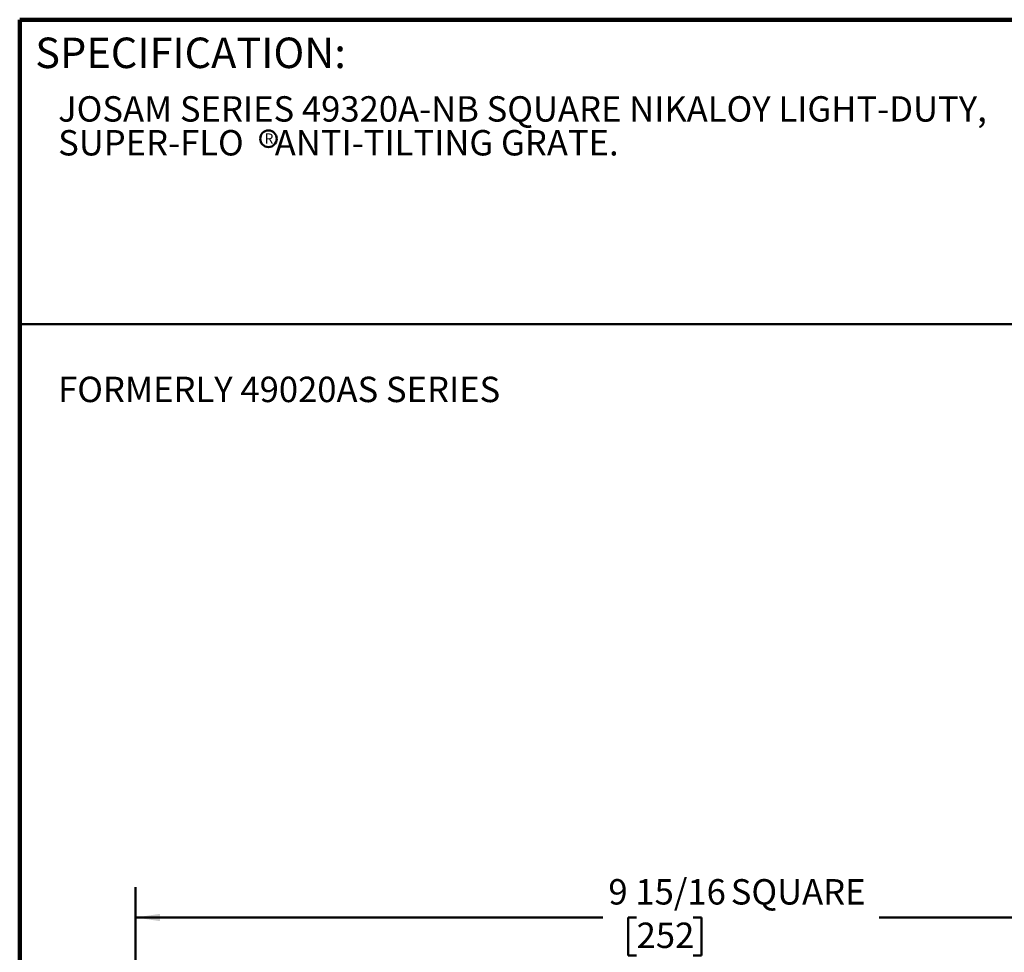
# Model space of a CAD drawing. Units: inches. Extents: x 0.1 to 8.4, y 0.1 to 10.9.
# Drawn here: x 0.4 to 4.4, y 7.1 to 10.9 of the extents above; entities that cross this region are included whole.
import ezdxf

# ---------------------------------------------------------------- set-up
doc = ezdxf.new("R2010")
doc.units = ezdxf.units.IN
doc.header["$MEASUREMENT"] = 0
doc.layers.add('WALL', color=7, linetype='Continuous', lineweight=50)
doc.styles.add('SLDTEXTSTYLE0', font='TXT', dxfattribs={"width": 0.605})
doc.dimstyles.new('SLDDIMSTYLE0', dxfattribs={"dimtxt": 0.101115, "dimasz": 0.1, "dimexe": 0, "dimexo": 0.0625, "dimgap": 0.025279, "dimtad": 0, "dimtih": 1, "dimtoh": 1, "dimdec": 6, "dimlfac": 2, "dimrnd": 1e-09, "dimzin": 12, "dimdsep": 46, "dimlunit": 5, "dimtxsty": 'SLDTEXTSTYLE0', "dimsah": 1, "dimcen": 0.09, "dimadec": 0, "dimazin": 3, "dimtfac": 1, "dimtdec": 3, "dimtofl": 0, "dimtmove": 0, "dimatfit": 3, "dimfxl": 0, "dimfrac": 2, "dimtolj": 1, "dimtzin": 12, "dimarcsym": 0})

# ---------------------------------------------------------------- blocks, each defined once
blk = doc.blocks.new('SW_NOTE_1')
at = {"color": 0, "linetype": 'Continuous', "lineweight": 18, "char_height": 0.104167, "attachment_point": 1, "style": 'SLDTEXTSTYLE0'}
for s, insert in [('JOSAM SERIES 49320A-NB SQUARE NIKALOY LIGHT-DUTY,', (0, 0.1343)), ('SUPER-FLO    ANTI-TILTING GRATE.', (0, -0.0046))]:
    blk.add_mtext(s, dxfattribs=dict(at, insert=insert))
blk = doc.blocks.new('SW_NOTE_2')
at = {"layer": 'WALL', "color": 0}
blk.add_circle((0.0181, 0.0318), 0.034, dxfattribs=at)
at = {"layer": 'WALL', "color": 0, "insert": (0.0202, 0.0537), "char_height": 0.0417, "attachment_point": 2, "style": 'SLDTEXTSTYLE0'}
blk.add_mtext('R', dxfattribs=at)
blk = doc.blocks.new('_D')
at = {"layer": 'WALL'}
for p, q in [((0.8738, 6.4526), (0.8738, 7.3784)), ((5.8425, 6.4526), (5.8425, 7.3784)), ((0.8738, 7.2534), (2.791, 7.2534)), ((2.9299, 7.2534), (2.8952, 7.2534)), ((2.8952, 7.2534), (2.8952, 7.0981)), ((3.1614, 7.2534), (3.1961, 7.2534)), ((3.1961, 7.2534), (3.1961, 7.0981)), ((5.8425, 7.2534), (3.9253, 7.2534)), ((2.8952, 7.0981), (2.9299, 7.0981)), ((3.1961, 7.0981), (3.1614, 7.0981))]:
    blk.add_line(p, q, dxfattribs=at)
for points in [[(0.8738, 7.2534), (0.9738, 7.2384), (0.9738, 7.2684)], [(5.8425, 7.2534), (5.7425, 7.2684), (5.7425, 7.2384)]]:
    blk.add_solid(points, dxfattribs=at)
at = {"layer": 'WALL', "char_height": 0.10417, "attachment_point": 1, "style": 'SLDTEXTSTYLE0'}
for s, insert in [('9 15/16', (2.8141, 7.4108)), ('SQUARE', (3.3162, 7.4108)), ('252', (2.9299, 7.2324))]:
    blk.add_mtext(s, dxfattribs=dict(at, insert=insert))

msp = doc.modelspace()

# ---------------------------------------------------------------- linework, layer by layer
at = {"color": 7, "linetype": 'Continuous', "lineweight": 100}
for p in [(8.3984375, 10.9375), (0.3984375, 0.0625)]:
    msp.add_line(p, (0.3984375, 10.9375), dxfattribs=at)
at = {"color": 7, "linetype": 'Continuous', "lineweight": 50}
msp.add_line((0.3984375, 9.6875), (8.3984375, 9.6875), dxfattribs=at)

# ---------------------------------------------------------------- block references
at = {"color": 7, "linetype": 'Continuous', "lineweight": 18}
msp.add_blockref('SW_NOTE_1', (0.55618448, 10.48916684), dxfattribs=at)
at = {"layer": 'WALL'}
msp.add_blockref('SW_NOTE_2', (1.40111717, 10.4170703), dxfattribs=at)

# ---------------------------------------------------------------- texts
at = {"color": 7, "linetype": 'Continuous', "lineweight": 0, "insert": (0.46220652, 10.86398487), "char_height": 0.125, "attachment_point": 1, "style": 'SLDTEXTSTYLE0'}
msp.add_mtext('SPECIFICATION:', dxfattribs=at)
at = {"layer": 'WALL', "insert": (0.55618448, 9.47243125), "char_height": 0.1041666667, "attachment_point": 1, "style": 'SLDTEXTSTYLE0'}
msp.add_mtext('FORMERLY 49020AS SERIES', dxfattribs=at)

# ---------------------------------------------------------------- dimensions: what is measured, and where the dimension line sits
at = {"layer": 'WALL'}
dim = msp.add_linear_dim(base=(5.84250283, 7.25339226), p1=(0.87375283, 6.04305552), p2=(5.84250283, 6.04305552), angle=0, text='<> SQUARE', dimstyle='SLDDIMSTYLE0', dxfattribs=at)
dim.commit()
dim.dimension.update_dxf_attribs({"geometry": '_D', "text_midpoint": (3.35812783, 7.25339226), "dimtype": 160})

doc.saveas('drawing.dxf')
